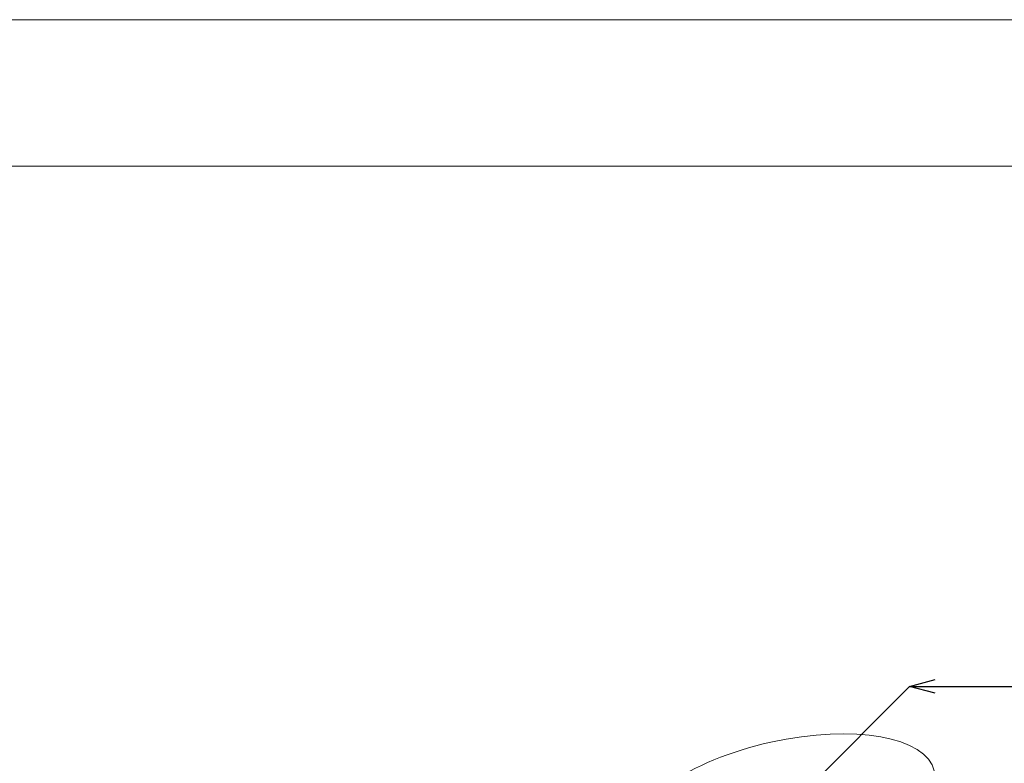
# Model space of a CAD drawing. Extents: x 0 to 1680, y 0 to 1188.
# Drawn here: x 583 to 852, y 985 to 1188 of the extents above; entities that cross this region are included whole.
import ezdxf

# ---------------------------------------------------------------- set-up
doc = ezdxf.new("R2010")
doc.units = 0
doc.header["$LTSCALE"] = 10
doc.header["$MEASUREMENT"] = 0
doc.layers.get('0').update_dxf_attribs({"linetype": 'CONTINUOUS'})
doc.layers.get('Defpoints').update_dxf_attribs({"linetype": 'CONTINUOUS'})
doc.layers.add('図面枠', color=7, linetype='CONTINUOUS', lineweight=9, plot=False)
for name, color, linetype, lineweight in [('増張りシート', 7, 'CONTINUOUS', 13), ('寸法線', 7, 'CONTINUOUS', 9), ('輪郭線', 40, 'CONTINUOUS', 15)]:
    doc.layers.add(name, color=color, linetype=linetype, lineweight=lineweight)
doc.styles.add('基本スタイル', font='msgothic.ttc')
doc.dimstyles.new('建築製図用(1：10)', dxfattribs={"dimtxt": 12, "dimasz": 7, "dimexe": 0, "dimexo": 1.5, "dimgap": 1.5, "dimtad": 3, "dimlfac": 2.5, "dimdsep": 46, "dimtxsty": '基本スタイル', "dimblk": 'OPEN30', "dimblk1": 'OPEN30', "dimblk2": 'OPEN30', "dimcen": 2.5, "dimclrd": 256, "dimclre": 256, "dimclrt": 256, "dimadec": 0, "dimazin": 0, "dimtfac": 1, "dimtmove": 0, "dimatfit": 3, "dimldrblk": 'OPEN30', "dimfxl": 1, "dimarcsym": 0})

# ---------------------------------------------------------------- blocks, each defined once
blk = doc.blocks.new('_Open30')
at = {"color": 0, "linetype": 'ByBlock', "lineweight": -2}
for p, q in [((-1, 0.267949), (0, 0)), ((0, 0), (-1, -0.267949)), ((0, 0), (-1, 0))]:
    blk.add_line(p, q, dxfattribs=at)
blk = doc.blocks.new('*D51')
at = {"layer": 'Defpoints', "color": 0}
for p in [(1068.22, 1006.08), (792.11, 971.97), (1032.11, 969.97)]:
    blk.add_point(p, dxfattribs=at)
at = {"layer": '寸法線', "lineweight": -2}
for p, q in [((793.61, 973.47), (826.22, 1006.08)), ((833.22, 1006.08), (1061.22, 1006.08)), ((1033.61, 971.47), (1068.22, 1006.08))]:
    blk.add_line(p, q, dxfattribs=at)
at = {"layer": '寸法線', "lineweight": -2, "xscale": 7, "yscale": 7, "zscale": 7, "rotation": 180}
blk.add_blockref('_Open30', (826.22, 1006.08), dxfattribs=at)
at = {"layer": '寸法線', "lineweight": -2, "xscale": 7, "yscale": 7, "zscale": 7}
blk.add_blockref('_Open30', (1068.22, 1006.08), dxfattribs=at)
at = {"layer": '寸法線', "insert": (932.22, 1013.58), "char_height": 12, "attachment_point": 5, "style": '基本スタイル'}
blk.add_mtext('\\Q30;600', dxfattribs=at)

msp = doc.modelspace()

# ---------------------------------------------------------------- linework, layer by layer
at = {"layer": '図面枠'}
msp.add_lwpolyline([(1680, 0), (1680, 1188), (0, 1188), (0, 0)], close=True, dxfattribs=at)
at = {"layer": '増張りシート'}
msp.add_ellipse((792.1146, 973.9742), major_axis=(-40.819, -9.0493), ratio=0.41421356, dxfattribs=at)
at = {"layer": '輪郭線'}
msp.add_lwpolyline([(1640, 1148), (40, 1148), (40, 40), (1640, 40)], close=True, dxfattribs=at)

# ---------------------------------------------------------------- dimensions: what is measured, and where the dimension line sits
at = {"layer": '寸法線'}
dim = msp.add_linear_dim(base=(1068.2172, 1006.0768), p1=(792.1146, 971.9742), p2=(1032.1146, 969.9742), text='\\Q30;600', dimstyle='建築製図用(1：10)', override={"dimtxsty": '基本スタイル', "dimtfill": 0, "dimtfillclr": 0}, dxfattribs=at)
dim.commit()
dim.dimension.update_dxf_attribs({"geometry": '*D51', "text_midpoint": (932.2172, 1006.0768), "dimtype": 160, "oblique_angle": 45})

doc.saveas('drawing.dxf')
